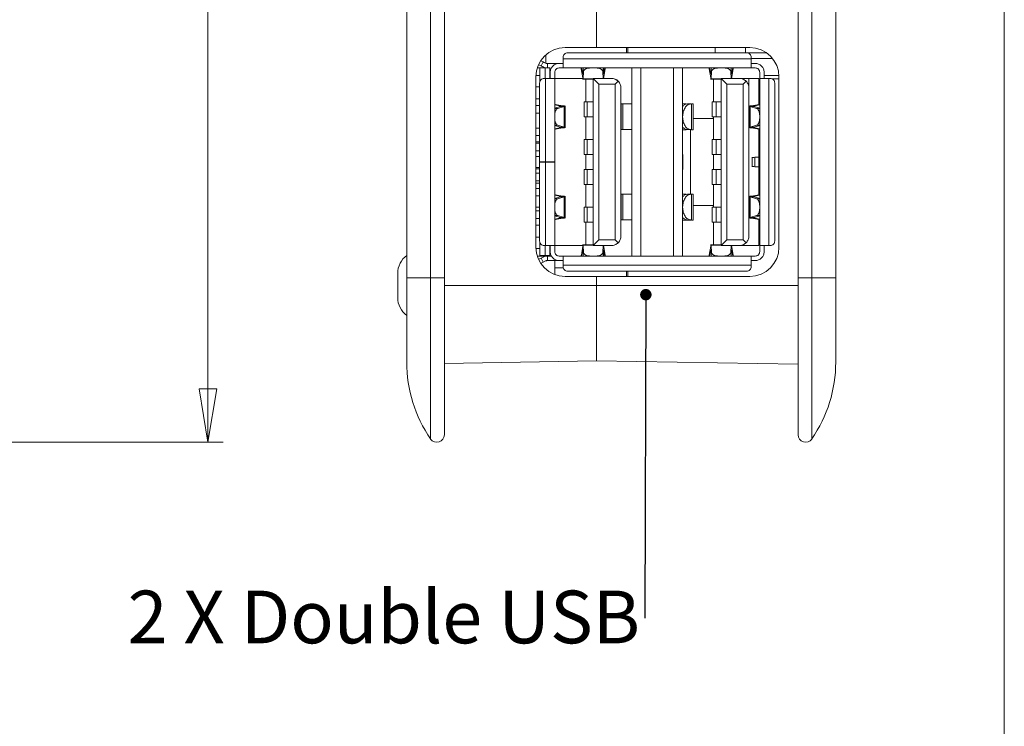
# Model space of a CAD drawing. Units: millimetres. Extents: x 2 to 418, y 2 to 294.
# Drawn here: x 350 to 415, y 97 to 144 of the extents above; entities that cross this region are included whole.
import ezdxf

# ---------------------------------------------------------------- set-up
doc = ezdxf.new("R2010")
doc.units = ezdxf.units.MM
doc.linetypes.add('SLD-Solido', pattern=[0])
doc.layers.add('CARTIGLIO', color=7, linetype='SLD-Solido', lineweight=15)
doc.styles.add('SLDTEXTSTYLE4', font='GOTHIC.TTF', dxfattribs={"width": 0.913})
doc.styles.get("Standard").update_dxf_attribs({"font": 'GOTHIC.TTF'})
doc.dimstyles.new('SLDDIMSTYLE0', dxfattribs={"dimtxt": 3.5, "dimasz": 3.556, "dimexe": 0, "dimexo": 0.0625, "dimgap": 0.875, "dimtad": 1, "dimdec": 1, "dimrnd": 1e-09, "dimzin": 12, "dimdsep": 46, "dimtxsty": 'SLDTEXTSTYLE4', "dimblk1": 'CLOSED', "dimblk2": 'CLOSED', "dimsah": 1, "dimcen": 0.09, "dimadec": 0, "dimazin": 3, "dimtfac": 1, "dimtdec": 1, "dimtofl": 0, "dimtmove": 0, "dimatfit": 3, "dimldrblk": 'CLOSED', "dimfxl": 0, "dimfrac": 2, "dimtolj": 1, "dimtzin": 12, "dimarcsym": 0})
doc.dimstyles.new('SLDDIMSTYLE1', dxfattribs={"dimtxt": 0, "dimasz": 0.762, "dimexe": 0, "dimexo": 0.0625, "dimgap": 0, "dimtad": 0, "dimtih": 1, "dimtoh": 1, "dimdec": 0, "dimrnd": 1e-09, "dimzin": 0, "dimdsep": 46, "dimtxsty": 'Standard', "dimblk1": 'DOT', "dimblk2": 'DOT', "dimsah": 1, "dimcen": 0.09, "dimadec": 0, "dimazin": 0, "dimtfac": 0.762, "dimtdec": 0, "dimtofl": 0, "dimtmove": 0, "dimatfit": 3, "dimldrblk": 'DOT', "dimfxl": 0, "dimfrac": 2, "dimtolj": 1, "dimtzin": 0, "dimarcsym": 0})

# ---------------------------------------------------------------- blocks, each defined once
blk = doc.blocks.new('_CLOSED')
at = {"color": 0, "linetype": 'ByBlock', "lineweight": -2}
for p, q in [((-1, 0.166667), (0, 0)), ((-1, 0.166667), (-1, -0.166667)), ((0, 0), (-1, -0.166667)), ((0, 0), (-1, 0))]:
    blk.add_line(p, q, dxfattribs=at)
blk = doc.blocks.new('_D')
at = {"layer": 'CARTIGLIO', "color": 8}
for p, q in [((327.457, 189.349), (363.099, 189.349)), ((362.099, 115.619), (362.099, 189.349)), ((327.457, 115.619), (363.099, 115.619))]:
    blk.add_line(p, q, dxfattribs=at)
at = {"layer": 'CARTIGLIO', "color": 8, "xscale": 3.556, "yscale": 3.556}
for p, rotation in [((362.099, 189.349, -12.35), 90.00000000000041), ((362.099, 115.619, -12.35), 270.0000000000004)]:
    blk.add_blockref('_CLOSED', p, dxfattribs=dict(at, rotation=rotation))
at = {"layer": 'CARTIGLIO', "color": 8, "insert": (357.628, 144.492, -12.35), "char_height": 3.5, "attachment_point": 1, "rotation": 90, "style": 'SLDTEXTSTYLE4'}
blk.add_mtext('73,7', dxfattribs=at)
blk = doc.blocks.new('SW_NOTE_4')
at = {"layer": 'CARTIGLIO', "color": 0, "insert": (-34.356, 1.834), "char_height": 3.5, "attachment_point": 1, "style": 'SLDTEXTSTYLE4'}
blk.add_mtext('2 X Double USB', dxfattribs=at)
blk = doc.blocks.new('_DOT')
at = {"color": 0, "linetype": 'ByBlock', "lineweight": -2}
blk.add_line((-0.5, 0), (-1, 0), dxfattribs=at)
at = {"color": 0, "linetype": 'ByBlock', "const_width": 0.5}
blk.add_lwpolyline([(-0.25, 0, 1), (0.25, 0, 1)], format="xyb", close=True, dxfattribs=at)

msp = doc.modelspace()

# ---------------------------------------------------------------- linework, layer by layer
at = {"color": 7, "linetype": 'SLD-Solido', "lineweight": 15}
for p, q in [((375.301, 178.434), (375.301, 126.534)), ((376.889, 126.534), (376.889, 178.434)), ((377.801, 126.534), (377.801, 178.434)), ((401.301, 178.434), (401.301, 126.534)), ((402.212, 178.434), (402.212, 126.534)), ((403.801, 126.534), (403.801, 178.434)), ((387.901, 144.634), (387.901, 141.834)), ((384.551, 141.357), (384.551, 140.789)), ((385.826, 141.834), (387.901, 141.834)), ((397.891, 141.484), (385.991, 141.484)), ((387.901, 141.834), (398.085, 141.834)), ((389.901, 141.484), (389.901, 141.834)), ((390.001, 141.484), (390.001, 141.834)), ((395.801, 141.834), (395.801, 141.484)), ((397.801, 141.484), (397.801, 141.834)), ((397.891, 141.484), (399.198, 141.484)), ((384.226, 140.613), (384.056, 140.696)), ((384.357, 140.883), (384.202, 140.959)), ((384.357, 140.883), (384.226, 140.613)), ((384.561, 140.784), (384.357, 140.883)), ((384.651, 140.784), (384.561, 140.784)), ((384.651, 140.484), (384.651, 140.784)), ((385.431, 140.784), (384.651, 140.784)), ((385.691, 140.784), (385.431, 140.784)), ((385.691, 141.184), (385.691, 141.084)), ((385.691, 141.084), (398.191, 141.084)), ((398.191, 141.084), (398.191, 141.184)), ((398.191, 141.118), (399.593, 141.118)), ((398.451, 140.784), (398.191, 140.784)), ((383.883, 139.984), (384.151, 139.984)), ((384.151, 140.484), (383.974, 140.484)), ((384.151, 140.484), (384.151, 139.584)), ((384.501, 140.484), (384.151, 140.484)), ((384.501, 140.484), (384.501, 139.784)), ((384.801, 140.484), (384.501, 140.484)), ((384.801, 139.784), (384.801, 140.484)), ((384.831, 139.784), (384.831, 140.184)), ((385.131, 140.184), (385.131, 139.784)), ((385.691, 140.484), (385.431, 140.484)), ((390.851, 140.484), (385.691, 140.484)), ((386.9, 140.484), (386.9, 140.43)), ((386.996, 139.834), (386.9, 140.43)), ((386.923, 140.484), (386.975, 140.155)), ((387, 140.111), (387.016, 140.499)), ((387.016, 140.499), (387.052, 140.239)), ((387.052, 140.239), (387.032, 139.767)), ((388.365, 140.499), (388.329, 140.239)), ((388.329, 140.239), (388.348, 139.784)), ((388.381, 140.111), (388.365, 140.499)), ((388.377, 139.784), (388.481, 140.43)), ((388.406, 140.155), (388.458, 140.484)), ((388.481, 140.484), (388.481, 140.43)), ((390.251, 127.984), (390.251, 140.484)), ((390.851, 140.484), (393.031, 140.484)), ((390.851, 140.484), (390.851, 127.984)), ((398.191, 140.484), (393.031, 140.484)), ((393.031, 127.984), (393.031, 140.484)), ((393.631, 140.484), (393.631, 127.984)), ((395.4, 140.484), (395.4, 140.43)), ((395.496, 139.834), (395.4, 140.43)), ((395.425, 140.468), (395.475, 140.155)), ((395.5, 140.111), (395.516, 140.499)), ((395.516, 140.499), (395.552, 140.239)), ((395.552, 140.239), (395.532, 139.767)), ((396.865, 140.499), (396.829, 140.239)), ((396.829, 140.239), (396.848, 139.784)), ((396.881, 140.111), (396.865, 140.499)), ((396.877, 139.784), (396.981, 140.43)), ((396.906, 140.155), (396.958, 140.484)), ((396.981, 140.484), (396.981, 140.43)), ((398.451, 140.484), (398.191, 140.484)), ((398.751, 139.784), (398.751, 140.184)), ((399.051, 139.784), (399.051, 140.184)), ((399.051, 139.984), (400.028, 139.984)), ((383.881, 128.58), (383.881, 139.888)), ((384.131, 139.484), (384.131, 134.244)), ((384.431, 139.784), (384.531, 139.784)), ((384.531, 134.244), (384.531, 139.784)), ((385.131, 139.784), (385.131, 134.244)), ((385.131, 139.784), (387.004, 139.784)), ((386.985, 139.727), (387.691, 139.727)), ((387.691, 139.767), (387.032, 139.767)), ((387.191, 139.727), (387.191, 138.234)), ((387.691, 128.684), (387.691, 139.784)), ((388.072, 139.403), (387.691, 139.784)), ((387.691, 139.784), (388.896, 139.784)), ((388.072, 139.403), (388.072, 129.065)), ((388.072, 139.403), (389.149, 139.403)), ((389.149, 139.403), (389.345, 139.598)), ((389.149, 129.065), (389.149, 139.403)), ((395.49, 139.727), (396.191, 139.727)), ((395.532, 139.767), (396.191, 139.767)), ((395.691, 138.234), (395.691, 139.727)), ((396.191, 139.784), (396.191, 128.684)), ((396.191, 139.784), (396.571, 139.404)), ((396.191, 139.784), (397.396, 139.784)), ((396.571, 139.404), (396.571, 129.064)), ((396.571, 139.404), (397.651, 139.404)), ((397.396, 139.784), (398.031, 139.784)), ((397.651, 139.404), (397.845, 139.598)), ((397.651, 139.404), (397.651, 129.064)), ((398.031, 139.149), (398.031, 139.784)), ((398.701, 139.784), (398.701, 138.056)), ((398.751, 128.684), (398.751, 139.784)), ((399.451, 139.784), (399.351, 139.784)), ((399.351, 139.784), (399.351, 128.684)), ((399.569, 139.759), (400.031, 139.759)), ((399.751, 128.984), (399.751, 139.484)), ((400.031, 139.888), (400.031, 128.58)), ((383.881, 139.234), (384.131, 139.234)), ((389.531, 139.149), (389.531, 129.319)), ((398.031, 129.324), (398.031, 139.149)), ((384.131, 138.434), (383.881, 138.434)), ((385.131, 138.054), (385.184, 138.054)), ((385.459, 137.969), (385.131, 138.029)), ((385.652, 137.969), (385.184, 138.054)), ((387.088, 138.235), (387.088, 137.232)), ((387.299, 138.234), (387.299, 137.234)), ((387.691, 138.234), (387.299, 138.234)), ((389.551, 138.088), (389.551, 136.387)), ((389.667, 136.389), (389.667, 138.087)), ((389.667, 138.087), (390.251, 138.087)), ((393.856, 138.087), (393.631, 138.087)), ((394.177, 138.087), (393.947, 138.087)), ((394.177, 138.087), (394.214, 138.087)), ((394.214, 138.087), (394.214, 136.381)), ((394.331, 136.38), (394.331, 138.088)), ((395.588, 138.236), (395.588, 137.232)), ((395.851, 138.234), (395.851, 137.234)), ((396.191, 138.234), (395.851, 138.234)), ((398.229, 137.969), (398.697, 138.054)), ((398.751, 138.029), (398.422, 137.969)), ((398.751, 138.054), (398.697, 138.054)), ((384.118, 137.984), (383.881, 137.984)), ((383.881, 137.484), (384.118, 137.484)), ((385.504, 137.911), (385.131, 137.806)), ((385.346, 137.793), (385.764, 137.911)), ((385.459, 137.969), (385.652, 137.969)), ((385.504, 137.911), (385.764, 137.911)), ((385.764, 136.557), (385.764, 137.911)), ((385.831, 136.497), (385.831, 137.971)), ((398.051, 137.971), (398.051, 136.497)), ((398.117, 137.911), (398.117, 136.557)), ((398.535, 137.793), (398.117, 137.911)), ((398.377, 137.911), (398.117, 137.911)), ((398.422, 137.969), (398.229, 137.969)), ((398.377, 137.911), (398.751, 137.806)), ((387.191, 137.234), (387.191, 135.734)), ((387.299, 137.234), (387.485, 137.234)), ((387.485, 137.234), (387.691, 137.253)), ((387.618, 137.234), (387.485, 137.234)), ((387.618, 137.234), (387.691, 137.24)), ((387.618, 137.234), (387.691, 137.234)), ((395.691, 137.134), (394.331, 137.134)), ((395.691, 137.134), (395.691, 137.234)), ((395.691, 135.734), (395.691, 137.134)), ((395.851, 137.234), (395.961, 137.234)), ((395.961, 137.234), (396.191, 137.254)), ((396.079, 137.234), (395.961, 137.234)), ((396.079, 137.234), (396.191, 137.244)), ((396.131, 137.234), (396.191, 137.234)), ((384.131, 136.484), (383.881, 136.484)), ((385.504, 136.557), (385.131, 136.662)), ((385.131, 136.439), (385.459, 136.499)), ((385.131, 136.414), (385.184, 136.414)), ((385.652, 136.499), (385.184, 136.414)), ((385.346, 136.675), (385.764, 136.557)), ((385.459, 136.499), (385.652, 136.499)), ((385.504, 136.557), (385.764, 136.557)), ((389.667, 136.389), (390.251, 136.389)), ((393.631, 136.381), (393.856, 136.381)), ((393.947, 136.387), (394.177, 136.387)), ((394.151, 132.087), (394.151, 136.387)), ((394.214, 136.381), (394.177, 136.381)), ((398.535, 136.675), (398.117, 136.557)), ((398.377, 136.557), (398.117, 136.557)), ((398.422, 136.499), (398.229, 136.499)), ((398.229, 136.499), (398.697, 136.414)), ((398.377, 136.557), (398.751, 136.662)), ((398.422, 136.499), (398.751, 136.439)), ((398.751, 136.414), (398.697, 136.414)), ((398.701, 136.412), (398.701, 134.564)), ((383.881, 135.984), (384.131, 135.984)), ((384.131, 135.584), (383.881, 135.584)), ((384.118, 135.484), (383.881, 135.484)), ((387.088, 135.735), (387.088, 134.732)), ((387.691, 135.734), (387.299, 135.734)), ((387.299, 135.734), (387.299, 134.734)), ((395.588, 135.736), (395.588, 134.732)), ((395.851, 135.734), (395.851, 134.734)), ((396.191, 135.734), (395.851, 135.734)), ((384.118, 134.984), (383.881, 134.984)), ((398.751, 135.184), (398.748, 135.184)), ((383.881, 134.609), (384.131, 134.609)), ((384.531, 134.244), (384.131, 134.244)), ((384.131, 134.224), (384.531, 134.224)), ((384.131, 134.224), (384.131, 128.984)), ((384.501, 134.244), (384.501, 134.224)), ((384.531, 128.684), (384.531, 134.224)), ((384.801, 134.224), (384.801, 134.244)), ((385.131, 134.224), (385.131, 128.684)), ((387.191, 134.734), (387.191, 133.734)), ((387.299, 134.734), (387.691, 134.734)), ((393.641, 134.734), (393.641, 133.734)), ((395.691, 133.734), (395.691, 134.734)), ((395.851, 134.734), (396.191, 134.734)), ((398.251, 134.547), (398.251, 133.921)), ((398.429, 134.545), (398.697, 134.563)), ((398.429, 133.923), (398.429, 134.545)), ((398.697, 134.563), (398.697, 133.905)), ((384.131, 133.859), (383.881, 133.859)), ((383.881, 133.784), (384.131, 133.784)), ((384.118, 133.484), (383.881, 133.484)), ((387.088, 133.735), (387.088, 132.732)), ((387.299, 133.734), (387.299, 132.734)), ((387.691, 133.734), (387.299, 133.734)), ((395.588, 133.736), (395.588, 132.732)), ((396.191, 133.734), (395.851, 133.734)), ((395.851, 133.734), (395.851, 132.734)), ((398.429, 133.923), (398.697, 133.905)), ((398.701, 133.893), (398.701, 132.056)), ((384.118, 132.984), (383.881, 132.984)), ((383.881, 132.824), (384.131, 132.824)), ((384.131, 132.484), (383.881, 132.484)), ((387.191, 132.734), (387.191, 131.234)), ((387.299, 132.734), (387.691, 132.734)), ((395.691, 131.334), (395.691, 132.734)), ((395.851, 132.734), (396.191, 132.734)), ((383.881, 131.984), (384.131, 131.984)), ((385.131, 132.054), (385.184, 132.054)), ((385.459, 131.969), (385.131, 132.029)), ((385.504, 131.911), (385.131, 131.806)), ((385.652, 131.969), (385.184, 132.054)), ((385.346, 131.793), (385.764, 131.911)), ((385.459, 131.969), (385.652, 131.969)), ((385.504, 131.911), (385.764, 131.911)), ((385.764, 130.557), (385.764, 131.911)), ((385.831, 130.497), (385.831, 131.971)), ((389.551, 132.088), (389.551, 130.385)), ((389.667, 130.386), (389.667, 132.087)), ((389.667, 132.087), (390.251, 132.087)), ((393.856, 132.087), (393.631, 132.087)), ((393.947, 132.087), (394.177, 132.087)), ((394.214, 132.087), (394.177, 132.087)), ((394.214, 132.087), (394.214, 130.381)), ((394.331, 130.38), (394.331, 132.088)), ((398.051, 131.971), (398.051, 130.497)), ((398.117, 131.911), (398.117, 130.557)), ((398.535, 131.793), (398.117, 131.911)), ((398.377, 131.911), (398.117, 131.911)), ((398.229, 131.969), (398.697, 132.054)), ((398.422, 131.969), (398.229, 131.969)), ((398.377, 131.911), (398.751, 131.806)), ((398.751, 132.029), (398.422, 131.969)), ((398.751, 132.054), (398.697, 132.054)), ((384.131, 131.234), (383.881, 131.234)), ((384.118, 130.984), (383.881, 130.984)), ((387.088, 131.235), (387.088, 130.232)), ((387.299, 131.234), (387.299, 130.234)), ((387.691, 131.234), (387.299, 131.234)), ((394.331, 131.334), (395.691, 131.334)), ((395.588, 131.236), (395.588, 130.232)), ((395.691, 131.334), (395.691, 131.234)), ((395.851, 131.234), (395.851, 130.234)), ((396.191, 131.234), (395.851, 131.234)), ((384.118, 130.484), (383.881, 130.484)), ((385.504, 130.557), (385.131, 130.662)), ((385.131, 130.439), (385.459, 130.499)), ((385.131, 130.414), (385.184, 130.414)), ((385.652, 130.499), (385.184, 130.414)), ((385.346, 130.675), (385.764, 130.557)), ((385.459, 130.499), (385.652, 130.499)), ((385.504, 130.557), (385.764, 130.557)), ((387.191, 130.234), (387.191, 128.74)), ((387.299, 130.234), (387.691, 130.234)), ((389.667, 130.386), (390.251, 130.386)), ((393.631, 130.381), (393.959, 130.381)), ((394.177, 130.381), (393.947, 130.381)), ((394.177, 130.381), (394.214, 130.381)), ((395.691, 130.234), (395.691, 128.74)), ((395.851, 130.234), (396.191, 130.234)), ((398.535, 130.675), (398.117, 130.557)), ((398.377, 130.557), (398.117, 130.557)), ((398.422, 130.499), (398.229, 130.499)), ((398.229, 130.499), (398.697, 130.414)), ((398.377, 130.557), (398.751, 130.662)), ((398.422, 130.499), (398.751, 130.439)), ((398.751, 130.414), (398.697, 130.414)), ((398.701, 130.412), (398.701, 128.684)), ((383.881, 130.034), (384.131, 130.034)), ((384.131, 129.234), (383.881, 129.234)), ((384.151, 128.883), (384.151, 128.034)), ((388.072, 129.065), (387.691, 128.684)), ((389.149, 129.065), (388.072, 129.065)), ((389.345, 128.87), (389.149, 129.065)), ((396.571, 129.064), (396.191, 128.684)), ((397.651, 129.064), (396.571, 129.064)), ((397.843, 128.871), (397.651, 129.064)), ((384.151, 128.484), (383.883, 128.484)), ((384.531, 128.684), (384.431, 128.684)), ((384.501, 128.684), (384.501, 128.034)), ((384.801, 128.034), (384.801, 128.684)), ((384.831, 128.284), (384.831, 128.684)), ((385.131, 128.684), (385.131, 128.284)), ((387.005, 128.684), (385.131, 128.684)), ((386.996, 128.633), (386.901, 128.038)), ((386.976, 128.312), (386.923, 127.984)), ((387.691, 128.74), (386.985, 128.74)), ((387, 128.356), (387.016, 127.969)), ((387.016, 127.969), (387.053, 128.229)), ((387.053, 128.229), (387.033, 128.7)), ((387.033, 128.7), (387.691, 128.7)), ((388.896, 128.684), (387.691, 128.684)), ((388.328, 128.229), (388.348, 128.684)), ((388.365, 127.969), (388.328, 128.229)), ((388.381, 128.356), (388.365, 127.969)), ((388.377, 128.684), (388.48, 128.038)), ((388.458, 127.984), (388.405, 128.312)), ((395.496, 128.633), (395.401, 128.038)), ((395.474, 128.302), (395.426, 128)), ((396.191, 128.74), (395.489, 128.74)), ((395.5, 128.357), (395.516, 127.969)), ((395.516, 127.969), (395.553, 128.229)), ((395.533, 128.7), (396.191, 128.7)), ((395.553, 128.229), (395.533, 128.7)), ((397.391, 128.684), (396.191, 128.684)), ((396.828, 128.229), (396.848, 128.684)), ((396.865, 127.969), (396.828, 128.229)), ((396.881, 128.357), (396.865, 127.969)), ((396.877, 128.684), (396.98, 128.038)), ((396.955, 128), (396.907, 128.302)), ((398.751, 128.284), (398.751, 128.684)), ((399.051, 128.284), (399.051, 128.684)), ((399.351, 128.684), (399.451, 128.684)), ((384.151, 127.984), (383.974, 127.984)), ((384.056, 127.772), (384.226, 127.854)), ((384.501, 128.034), (384.151, 128.034)), ((384.151, 128.034), (384.151, 127.984)), ((384.151, 127.984), (384.491, 127.984)), ((384.224, 127.52), (384.357, 127.585)), ((384.226, 127.854), (384.491, 127.984)), ((384.226, 127.854), (384.491, 127.984)), ((384.357, 127.585), (384.226, 127.854)), ((384.357, 127.585), (384.561, 127.684)), ((384.357, 127.585), (384.415, 127.613)), ((384.491, 127.984), (384.651, 127.984)), ((384.501, 128.034), (384.801, 128.034)), ((384.651, 127.684), (384.561, 127.684)), ((384.651, 127.984), (384.651, 127.684)), ((384.923, 127.984), (384.651, 127.984)), ((385.431, 127.684), (384.651, 127.684)), ((385.151, 127.684), (385.151, 126.755)), ((385.431, 127.984), (385.691, 127.984)), ((385.691, 127.684), (385.431, 127.684)), ((385.691, 127.984), (390.851, 127.984)), ((386.189, 127.987), (386.189, 127.984)), ((386.901, 127.984), (386.901, 128.038)), ((388.48, 127.984), (388.48, 128.038)), ((393.031, 127.984), (390.851, 127.984)), ((393.031, 127.984), (398.191, 127.984)), ((394.689, 127.987), (394.689, 127.984)), ((395.401, 127.984), (395.401, 128.038)), ((396.98, 127.984), (396.98, 128.038)), ((398.191, 127.984), (398.451, 127.984)), ((398.451, 127.684), (398.191, 127.684)), ((385.704, 127.214), (385.151, 127.214)), ((385.691, 127.384), (385.691, 127.284)), ((398.191, 127.384), (385.691, 127.384)), ((385.991, 126.984), (397.891, 126.984)), ((389.901, 126.634), (389.901, 126.984)), ((390.001, 126.634), (390.001, 126.984)), ((398.191, 127.284), (398.191, 127.384)), ((374.701, 126.834), (374.701, 125.234)), ((375.301, 126.534), (375.301, 120.941)), ((376.889, 126.534), (375.301, 126.534)), ((376.889, 115.835), (376.889, 126.534)), ((377.801, 126.534), (376.889, 126.534)), ((387.901, 126.634), (385.826, 126.634)), ((387.901, 126.634), (387.901, 126.034)), ((398.085, 126.634), (387.901, 126.634)), ((401.301, 126.534), (402.212, 126.534)), ((402.212, 126.534), (402.212, 115.835)), ((402.212, 126.534), (403.801, 126.534)), ((403.801, 120.941), (403.801, 126.534)), ((387.901, 126.034), (377.801, 126.034)), ((387.901, 126.034), (401.301, 126.034)), ((387.901, 126.034), (387.901, 121.034)), ((387.901, 121.034), (377.801, 120.858)), ((387.901, 121.034), (401.301, 120.8))]:
    msp.add_line(p, q, dxfattribs=at)
at = {"color": 8, "linetype": 'SLD-Solido', "lineweight": 15}
for p, q in [((385.131, 137.793), (385.346, 137.793)), ((385.459, 137.898), (385.459, 137.969)), ((398.422, 137.969), (398.422, 137.898)), ((398.751, 137.793), (398.535, 137.793)), ((385.131, 136.675), (385.346, 136.675)), ((385.459, 136.499), (385.459, 136.57)), ((398.422, 136.57), (398.422, 136.499)), ((398.751, 136.675), (398.535, 136.675)), ((385.131, 131.793), (385.346, 131.793)), ((385.459, 131.898), (385.459, 131.969)), ((398.422, 131.969), (398.422, 131.898)), ((398.751, 131.793), (398.535, 131.793)), ((385.131, 130.675), (385.346, 130.675)), ((385.459, 130.499), (385.459, 130.57)), ((398.422, 130.57), (398.422, 130.499)), ((398.751, 130.675), (398.535, 130.675))]:
    msp.add_line(p, q, dxfattribs=at)
at = {"color": 7, "linetype": 'SLD-Solido', "lineweight": 15, "flags": 128}
msp.add_lwpolyline([(384.551, 127.673), (384.599, 127.678), (384.604, 127.679)], dxfattribs=at)
at = {"color": 7, "linetype": 'SLD-Solido', "lineweight": 15}
for centre, radius, start, end in [((385.826, 139.888), 1.946, 90, 180), ((398.085, 139.888), 1.946, 0, 90), ((384.108, 137.334), 0.15, 81.51521, 90), ((384.118, 138.134), 0.15, 270, 274.63852), ((384.118, 137.334), 0.15, 85.36148, 90), ((385.826, 128.58), 1.946, 180, 270), ((398.085, 128.58), 1.946, 270, 0), ((376.201, 126.834), 1.5, 126.8699, 180), ((376.201, 125.234), 1.5, 180, 233.1301), ((384.301, 120.941), 9, 180, 214.56032), ((394.801, 120.941), 9, 325.43968, 0), ((377.301, 116.119), 0.5, 214.56032, 0), ((401.801, 116.119), 0.5, 180, 325.43968)]:
    msp.add_arc(centre, radius, start, end, dxfattribs=at)
for points in [[(385.991, 141.484), (385.951, 141.479), (385.873, 141.47), (385.773, 141.401), (385.704, 141.302), (385.695, 141.223), (385.691, 141.184)], [(398.191, 141.184), (398.186, 141.223), (398.177, 141.302), (398.108, 141.401), (398.008, 141.47), (397.93, 141.479), (397.891, 141.484)], [(385.431, 140.784), (385.352, 140.775), (385.195, 140.757), (384.996, 140.618), (384.858, 140.42), (384.84, 140.263), (384.831, 140.184)], [(385.691, 141.084), (385.691, 141.005), (385.691, 140.848), (385.691, 140.65), (385.691, 140.511), (385.691, 140.493), (385.691, 140.484)], [(398.191, 140.484), (398.191, 140.493), (398.191, 140.511), (398.191, 140.65), (398.191, 140.848), (398.191, 141.005), (398.191, 141.084)], [(398.451, 140.784), (398.529, 140.775), (398.686, 140.757), (398.885, 140.618), (399.023, 140.42), (399.041, 140.263), (399.051, 140.184)], [(385.431, 140.484), (385.391, 140.479), (385.313, 140.47), (385.213, 140.401), (385.144, 140.302), (385.135, 140.223), (385.131, 140.184)], [(386.9, 140.43), (386.898, 140.438), (386.894, 140.454), (386.887, 140.471), (386.881, 140.482), (386.876, 140.483), (386.874, 140.484)], [(388.481, 140.43), (388.483, 140.438), (388.487, 140.454), (388.494, 140.471), (388.5, 140.482), (388.505, 140.483), (388.507, 140.484)], [(395.4, 140.43), (395.398, 140.438), (395.394, 140.454), (395.387, 140.471), (395.381, 140.482), (395.376, 140.483), (395.374, 140.484)], [(395.475, 140.155), (395.477, 140.145), (395.48, 140.124), (395.485, 140.101), (395.49, 140.087), (395.493, 140.085), (395.494, 140.084)], [(395.494, 140.084), (395.495, 140.085), (395.497, 140.087), (395.499, 140.103), (395.5, 140.111)], [(396.881, 140.111), (396.882, 140.103), (396.884, 140.087), (396.886, 140.085), (396.887, 140.084)], [(396.906, 140.155), (396.904, 140.145), (396.901, 140.124), (396.896, 140.101), (396.891, 140.087), (396.888, 140.085), (396.887, 140.084)], [(396.981, 140.43), (396.983, 140.438), (396.987, 140.454), (396.994, 140.471), (397, 140.482), (397.005, 140.483), (397.007, 140.484)], [(398.751, 140.184), (398.746, 140.223), (398.737, 140.302), (398.668, 140.401), (398.568, 140.47), (398.49, 140.479), (398.451, 140.484)], [(398.451, 140.484), (398.49, 140.479), (398.568, 140.47), (398.668, 140.401), (398.737, 140.302), (398.746, 140.223), (398.751, 140.184)], [(384.131, 139.484), (384.135, 139.523), (384.144, 139.602), (384.213, 139.701), (384.313, 139.77), (384.391, 139.779), (384.431, 139.784)], [(384.531, 139.784), (384.609, 139.784), (384.766, 139.784), (384.965, 139.784), (385.103, 139.784), (385.121, 139.784), (385.131, 139.784)], [(387.024, 139.727), (387.022, 139.728), (387.017, 139.731), (387.01, 139.753), (387.003, 139.786), (386.998, 139.818), (386.996, 139.834)], [(387.032, 139.767), (387.031, 139.755), (387.028, 139.732), (387.026, 139.729), (387.024, 139.727)], [(398.031, 139.784), (398.122, 139.784), (398.304, 139.784), (398.522, 139.784), (398.672, 139.784), (398.691, 139.784), (398.701, 139.784)], [(398.751, 139.784), (398.76, 139.784), (398.778, 139.784), (398.916, 139.784), (399.115, 139.784), (399.272, 139.784), (399.351, 139.784)], [(399.751, 139.484), (399.746, 139.523), (399.737, 139.602), (399.668, 139.701), (399.568, 139.77), (399.49, 139.779), (399.451, 139.784)], [(385.184, 138.054), (385.176, 138.057), (385.16, 138.062), (385.144, 138.069), (385.133, 138.077), (385.131, 138.082), (385.131, 138.084)], [(394.177, 138.087), (394.105, 138.074), (393.962, 138.048), (393.781, 137.852), (393.655, 137.571), (393.639, 137.348), (393.631, 137.237)], [(393.631, 137.929), (393.679, 137.975), (393.777, 138.066), (393.89, 138.08), (393.947, 138.087)], [(398.697, 138.054), (398.705, 138.057), (398.721, 138.062), (398.737, 138.069), (398.748, 138.077), (398.75, 138.082), (398.751, 138.084)], [(385.131, 137.298), (385.134, 137.358), (385.14, 137.477), (385.188, 137.632), (385.258, 137.75), (385.317, 137.779), (385.346, 137.793)], [(385.531, 137.932), (385.53, 137.935), (385.528, 137.941), (385.513, 137.95), (385.491, 137.959), (385.47, 137.966), (385.459, 137.969)], [(385.531, 137.932), (385.529, 137.929), (385.527, 137.921), (385.511, 137.914), (385.504, 137.911)], [(385.831, 137.932), (385.828, 137.935), (385.824, 137.941), (385.787, 137.95), (385.731, 137.959), (385.678, 137.966), (385.652, 137.969)], [(385.764, 137.911), (385.783, 137.914), (385.822, 137.921), (385.828, 137.929), (385.831, 137.932)], [(398.051, 137.932), (398.053, 137.935), (398.057, 137.941), (398.094, 137.95), (398.15, 137.959), (398.203, 137.966), (398.229, 137.969)], [(398.051, 137.932), (398.053, 137.929), (398.059, 137.921), (398.098, 137.914), (398.117, 137.911)], [(398.422, 137.969), (398.411, 137.966), (398.39, 137.959), (398.368, 137.95), (398.353, 137.941), (398.351, 137.935), (398.351, 137.932)], [(398.351, 137.932), (398.352, 137.929), (398.354, 137.921), (398.37, 137.914), (398.377, 137.911)], [(398.751, 137.298), (398.747, 137.358), (398.741, 137.477), (398.693, 137.632), (398.623, 137.75), (398.564, 137.779), (398.535, 137.793)], [(385.131, 137.17), (385.134, 137.11), (385.14, 136.991), (385.188, 136.836), (385.258, 136.718), (385.317, 136.689), (385.346, 136.675)], [(393.631, 137.237), (393.639, 137.125), (393.655, 136.902), (393.781, 136.622), (393.962, 136.425), (394.105, 136.399), (394.177, 136.387)], [(398.751, 137.17), (398.747, 137.11), (398.741, 136.991), (398.693, 136.836), (398.623, 136.718), (398.564, 136.689), (398.535, 136.675)], [(385.184, 136.414), (385.176, 136.411), (385.16, 136.406), (385.144, 136.398), (385.133, 136.391), (385.131, 136.386), (385.131, 136.383)], [(385.459, 136.499), (385.47, 136.502), (385.491, 136.508), (385.513, 136.517), (385.528, 136.527), (385.53, 136.533), (385.531, 136.536)], [(385.531, 136.536), (385.529, 136.539), (385.527, 136.546), (385.511, 136.554), (385.504, 136.557)], [(385.831, 136.536), (385.828, 136.533), (385.824, 136.527), (385.787, 136.517), (385.731, 136.508), (385.678, 136.502), (385.652, 136.499)], [(385.831, 136.536), (385.828, 136.539), (385.822, 136.546), (385.783, 136.554), (385.764, 136.557)], [(393.947, 136.387), (393.89, 136.394), (393.777, 136.408), (393.679, 136.498), (393.631, 136.544)], [(398.117, 136.557), (398.098, 136.554), (398.059, 136.546), (398.053, 136.539), (398.051, 136.536)], [(398.051, 136.536), (398.053, 136.533), (398.057, 136.527), (398.094, 136.517), (398.15, 136.508), (398.203, 136.502), (398.229, 136.499)], [(398.351, 136.536), (398.352, 136.539), (398.354, 136.546), (398.37, 136.554), (398.377, 136.557)], [(398.351, 136.536), (398.351, 136.533), (398.353, 136.527), (398.368, 136.517), (398.39, 136.508), (398.411, 136.502), (398.422, 136.499)], [(398.697, 136.414), (398.705, 136.411), (398.721, 136.406), (398.737, 136.398), (398.748, 136.391), (398.75, 136.386), (398.751, 136.383)], [(385.131, 134.244), (385.121, 134.244), (385.103, 134.244), (384.965, 134.244), (384.766, 134.244), (384.609, 134.244), (384.531, 134.244)], [(384.531, 134.224), (384.609, 134.224), (384.766, 134.224), (384.965, 134.224), (385.103, 134.224), (385.121, 134.224), (385.131, 134.224)], [(398.697, 134.563), (398.705, 134.564), (398.721, 134.566), (398.737, 134.569), (398.748, 134.572), (398.75, 134.573), (398.751, 134.574)], [(398.697, 133.905), (398.705, 133.904), (398.721, 133.902), (398.737, 133.899), (398.748, 133.896), (398.75, 133.894), (398.751, 133.894)], [(385.184, 132.054), (385.176, 132.057), (385.16, 132.062), (385.144, 132.069), (385.133, 132.077), (385.131, 132.082), (385.131, 132.084)], [(385.131, 131.298), (385.134, 131.358), (385.14, 131.477), (385.188, 131.632), (385.258, 131.75), (385.317, 131.779), (385.346, 131.793)], [(385.531, 131.932), (385.53, 131.935), (385.528, 131.941), (385.513, 131.95), (385.491, 131.959), (385.47, 131.966), (385.459, 131.969)], [(385.531, 131.932), (385.529, 131.929), (385.527, 131.921), (385.511, 131.914), (385.504, 131.911)], [(385.831, 131.932), (385.828, 131.935), (385.824, 131.941), (385.787, 131.95), (385.731, 131.959), (385.678, 131.966), (385.652, 131.969)], [(385.764, 131.911), (385.783, 131.914), (385.822, 131.921), (385.828, 131.929), (385.831, 131.932)], [(394.177, 132.087), (394.105, 132.074), (393.962, 132.048), (393.781, 131.852), (393.655, 131.571), (393.639, 131.348), (393.631, 131.237)], [(393.631, 131.929), (393.679, 131.975), (393.777, 132.066), (393.89, 132.08), (393.947, 132.087)], [(394.214, 132.087), (394.247, 132.087), (394.315, 132.087), (394.325, 132.087), (394.331, 132.087)], [(398.051, 131.932), (398.053, 131.935), (398.057, 131.941), (398.094, 131.95), (398.15, 131.959), (398.203, 131.966), (398.229, 131.969)], [(398.051, 131.932), (398.053, 131.929), (398.059, 131.921), (398.098, 131.914), (398.117, 131.911)], [(398.422, 131.969), (398.411, 131.966), (398.39, 131.959), (398.368, 131.95), (398.353, 131.941), (398.351, 131.935), (398.351, 131.932)], [(398.351, 131.932), (398.352, 131.929), (398.354, 131.921), (398.37, 131.914), (398.377, 131.911)], [(398.751, 131.298), (398.747, 131.358), (398.741, 131.477), (398.693, 131.632), (398.623, 131.75), (398.564, 131.779), (398.535, 131.793)], [(398.697, 132.054), (398.705, 132.057), (398.721, 132.062), (398.737, 132.069), (398.748, 132.077), (398.75, 132.082), (398.751, 132.084)], [(385.131, 131.17), (385.134, 131.11), (385.14, 130.991), (385.188, 130.836), (385.258, 130.718), (385.317, 130.689), (385.346, 130.675)], [(393.631, 131.237), (393.639, 131.125), (393.655, 130.902), (393.781, 130.622), (393.962, 130.425), (394.105, 130.399), (394.177, 130.387)], [(398.751, 131.17), (398.747, 131.11), (398.741, 130.991), (398.693, 130.836), (398.623, 130.718), (398.564, 130.689), (398.535, 130.675)], [(385.184, 130.414), (385.176, 130.411), (385.16, 130.406), (385.144, 130.398), (385.133, 130.391), (385.131, 130.386), (385.131, 130.383)], [(385.459, 130.499), (385.47, 130.502), (385.491, 130.508), (385.513, 130.517), (385.528, 130.527), (385.53, 130.533), (385.531, 130.536)], [(385.531, 130.536), (385.529, 130.539), (385.527, 130.546), (385.511, 130.554), (385.504, 130.557)], [(385.831, 130.536), (385.828, 130.533), (385.824, 130.527), (385.787, 130.517), (385.731, 130.508), (385.678, 130.502), (385.652, 130.499)], [(385.831, 130.536), (385.828, 130.539), (385.822, 130.546), (385.783, 130.554), (385.764, 130.557)], [(393.947, 130.387), (393.89, 130.394), (393.777, 130.408), (393.679, 130.498), (393.631, 130.544)], [(398.117, 130.557), (398.098, 130.554), (398.059, 130.546), (398.053, 130.539), (398.051, 130.536)], [(398.051, 130.536), (398.053, 130.533), (398.057, 130.527), (398.094, 130.517), (398.15, 130.508), (398.203, 130.502), (398.229, 130.499)], [(398.351, 130.536), (398.352, 130.539), (398.354, 130.546), (398.37, 130.554), (398.377, 130.557)], [(398.351, 130.536), (398.351, 130.533), (398.353, 130.527), (398.368, 130.517), (398.39, 130.508), (398.411, 130.502), (398.422, 130.499)], [(398.697, 130.414), (398.705, 130.411), (398.721, 130.406), (398.737, 130.398), (398.748, 130.391), (398.75, 130.386), (398.751, 130.383)], [(384.431, 128.684), (384.391, 128.688), (384.313, 128.697), (384.213, 128.767), (384.144, 128.866), (384.135, 128.945), (384.131, 128.984)], [(399.451, 128.684), (399.49, 128.688), (399.568, 128.697), (399.668, 128.767), (399.737, 128.866), (399.746, 128.945), (399.751, 128.984)], [(385.131, 128.684), (385.121, 128.684), (385.103, 128.684), (384.965, 128.684), (384.766, 128.684), (384.609, 128.684), (384.531, 128.684)], [(384.831, 128.284), (384.84, 128.205), (384.858, 128.048), (384.996, 127.85), (385.195, 127.711), (385.352, 127.693), (385.431, 127.684)], [(385.131, 128.284), (385.135, 128.245), (385.144, 128.166), (385.213, 128.067), (385.313, 127.997), (385.391, 127.988), (385.431, 127.984)], [(387.024, 128.74), (387.022, 128.739), (387.017, 128.736), (387.01, 128.714), (387.003, 128.68), (386.999, 128.649), (386.996, 128.633)], [(387.033, 128.7), (387.031, 128.712), (387.028, 128.735), (387.026, 128.738), (387.024, 128.74)], [(395.474, 128.303), (395.476, 128.315), (395.479, 128.339), (395.484, 128.364), (395.489, 128.381), (395.493, 128.383), (395.494, 128.384)], [(395.5, 128.357), (395.499, 128.365), (395.497, 128.38), (395.495, 128.383), (395.494, 128.384)], [(396.887, 128.384), (396.886, 128.383), (396.884, 128.38), (396.882, 128.365), (396.881, 128.357)], [(396.907, 128.303), (396.905, 128.315), (396.902, 128.339), (396.897, 128.364), (396.892, 128.381), (396.888, 128.383), (396.887, 128.384)], [(398.701, 128.684), (398.694, 128.684), (398.682, 128.684), (398.584, 128.684), (398.437, 128.684), (398.246, 128.684), (398.027, 128.684), (397.799, 128.684), (397.577, 128.684), (397.453, 128.684), (397.391, 128.684)], [(398.451, 127.984), (398.49, 127.988), (398.568, 127.997), (398.668, 128.067), (398.737, 128.166), (398.746, 128.245), (398.751, 128.284)], [(399.051, 128.284), (399.041, 128.205), (399.023, 128.048), (398.885, 127.85), (398.686, 127.711), (398.529, 127.693), (398.451, 127.684)], [(399.351, 128.684), (399.272, 128.684), (399.115, 128.684), (398.916, 128.684), (398.778, 128.684), (398.76, 128.684), (398.751, 128.684)], [(385.691, 127.984), (385.691, 127.975), (385.691, 127.957), (385.691, 127.818), (385.691, 127.62), (385.691, 127.463), (385.691, 127.384)], [(386.901, 128.038), (386.899, 128.03), (386.894, 128.014), (386.888, 127.997), (386.881, 127.986), (386.877, 127.985), (386.874, 127.984)], [(388.48, 128.038), (388.482, 128.03), (388.487, 128.014), (388.493, 127.997), (388.5, 127.986), (388.504, 127.985), (388.507, 127.984)], [(395.401, 128.038), (395.399, 128.03), (395.394, 128.014), (395.388, 127.997), (395.381, 127.986), (395.377, 127.985), (395.374, 127.984)], [(396.98, 128.038), (396.982, 128.03), (396.987, 128.014), (396.993, 127.997), (397, 127.986), (397.004, 127.985), (397.007, 127.984)], [(398.191, 127.384), (398.191, 127.463), (398.191, 127.62), (398.191, 127.818), (398.191, 127.957), (398.191, 127.975), (398.191, 127.984)], [(385.691, 127.284), (385.695, 127.245), (385.704, 127.166), (385.773, 127.067), (385.873, 126.997), (385.951, 126.988), (385.991, 126.984)], [(397.891, 126.984), (397.93, 126.988), (398.008, 126.997), (398.108, 127.067), (398.177, 127.166), (398.186, 127.245), (398.191, 127.284)]]:
    msp.add_open_spline(points, degree=3, dxfattribs=at)
for points, knots in [([(384.561, 140.784), (384.534, 140.797), (384.467, 140.83), (384.399, 140.863), (384.357, 140.883)], [0, 0, 0, 0, 0.387525, 1, 1, 1, 1]), ([(384.491, 140.484), (384.447, 140.506), (384.359, 140.549), (384.27, 140.592), (384.226, 140.613)], [0, 0, 0, 0, 0.499997, 1, 1, 1, 1]), ([(384.226, 140.613), (384.27, 140.592), (384.359, 140.549), (384.447, 140.506), (384.491, 140.484)], [0, 0, 0, 0, 0.499998, 1, 1, 1, 1]), ([(386.975, 140.155), (386.977, 140.145), (386.981, 140.124), (386.987, 140.097), (386.992, 140.081), (386.998, 140.086), (386.999, 140.103), (387, 140.111)], [0, 0, 0, 0, 0.156568, 0.304186, 0.571428, 0.803355, 1, 1, 1, 1]), ([(387.052, 140.239), (387.061, 140.271), (387.078, 140.335), (387.189, 140.413), (387.318, 140.457), (387.441, 140.48), (387.516, 140.483), (387.556, 140.484)], [0, 0, 0, 0, 0.243666, 0.498042, 0.709066, 0.844642, 1, 1, 1, 1]), ([(387.825, 140.484), (387.865, 140.482), (387.941, 140.48), (388.064, 140.457), (388.193, 140.413), (388.303, 140.335), (388.32, 140.271), (388.329, 140.239)], [0, 0, 0, 0, 0.156578, 0.2925616, 0.5019657, 0.7573639, 1, 1, 1, 1]), ([(388.406, 140.155), (388.402, 140.137), (388.396, 140.1), (388.388, 140.082), (388.383, 140.085), (388.382, 140.102), (388.381, 140.111)], [0, 0, 0, 0, 0.286834, 0.570801, 0.783933, 1, 1, 1, 1]), ([(395.552, 140.239), (395.561, 140.271), (395.578, 140.335), (395.689, 140.413), (395.818, 140.457), (395.941, 140.48), (396.016, 140.483), (396.056, 140.484)], [0, 0, 0, 0, 0.243666, 0.498042, 0.709066, 0.844643, 1, 1, 1, 1]), ([(396.325, 140.484), (396.365, 140.482), (396.441, 140.48), (396.564, 140.457), (396.693, 140.413), (396.803, 140.335), (396.82, 140.271), (396.829, 140.239)], [0, 0, 0, 0, 0.156578, 0.292562, 0.501966, 0.757364, 1, 1, 1, 1]), ([(389.345, 139.598), (389.314, 139.626), (389.256, 139.677), (389.144, 139.737), (389.023, 139.776), (388.937, 139.781), (388.896, 139.784)], [0, 0, 0, 0, 0.3091523, 0.5776979, 0.798266, 1, 1, 1, 1]), ([(389.135, 139.736), (389.136, 139.736), (389.218, 139.72), (389.282, 139.658), (389.345, 139.598)], [0, 0, 0, 0, 0.01621, 1, 1, 1, 1]), ([(389.345, 139.598), (389.373, 139.566), (389.425, 139.509), (389.484, 139.396), (389.523, 139.276), (389.528, 139.19), (389.531, 139.149)], [0, 0, 0, 0, 0.316934, 0.577781, 0.800539, 1, 1, 1, 1]), ([(395.532, 139.767), (395.531, 139.755), (395.529, 139.729), (395.522, 139.722), (395.513, 139.746), (395.504, 139.788), (395.499, 139.818), (395.496, 139.834)], [0, 0, 0, 0, 0.196645, 0.428572, 0.695814, 0.843432, 1, 1, 1, 1]), ([(397.845, 139.598), (397.814, 139.626), (397.756, 139.677), (397.644, 139.737), (397.523, 139.776), (397.437, 139.781), (397.396, 139.784)], [0, 0, 0, 0, 0.309114, 0.577639, 0.798227, 1, 1, 1, 1]), ([(397.845, 139.598), (397.873, 139.566), (397.925, 139.509), (397.984, 139.396), (398.023, 139.276), (398.028, 139.19), (398.031, 139.149)], [0, 0, 0, 0, 0.316913, 0.577749, 0.800541, 1, 1, 1, 1]), ([(387.299, 138.234), (387.264, 138.234), (387.195, 138.234), (387.126, 138.234), (387.089, 138.234), (387.091, 138.234), (387.092, 138.234)], [0, 0, 0, 0, 0.283323, 0.566647, 0.84997, 1, 1, 1, 1]), ([(389.667, 138.087), (389.629, 138.087), (389.562, 138.087), (389.558, 138.087), (389.557, 138.087)], [0, 0, 0, 0, 0.562108, 1, 1, 1, 1]), ([(394.265, 138.087), (394.278, 138.087), (394.322, 138.087), (394.327, 138.087), (394.331, 138.087)], [0, 0, 0, 0, 0.289339, 1, 1, 1, 1]), ([(395.851, 138.234), (395.809, 138.234), (395.725, 138.234), (395.638, 138.234), (395.591, 138.234), (395.592, 138.234), (395.593, 138.234)], [0, 0, 0, 0, 0.278322, 0.556644, 0.834966, 1, 1, 1, 1]), ([(387.092, 137.234), (387.091, 137.234), (387.089, 137.234), (387.126, 137.234), (387.195, 137.234), (387.264, 137.234), (387.299, 137.234)], [0, 0, 0, 0, 0.15003, 0.433353, 0.716677, 1, 1, 1, 1]), ([(395.593, 137.234), (395.592, 137.234), (395.591, 137.234), (395.638, 137.234), (395.725, 137.234), (395.809, 137.234), (395.851, 137.234)], [0, 0, 0, 0, 0.165034, 0.443356, 0.721678, 1, 1, 1, 1]), ([(389.667, 136.389), (389.629, 136.389), (389.562, 136.389), (389.558, 136.389), (389.557, 136.389)], [0, 0, 0, 0, 0.562108, 1, 1, 1, 1]), ([(394.331, 136.381), (394.327, 136.381), (394.322, 136.381), (394.278, 136.381), (394.265, 136.381)], [0, 0, 0, 0, 0.710661, 1, 1, 1, 1]), ([(387.299, 135.734), (387.264, 135.734), (387.195, 135.734), (387.126, 135.734), (387.089, 135.734), (387.091, 135.734), (387.092, 135.734)], [0, 0, 0, 0, 0.283323, 0.566647, 0.84997, 1, 1, 1, 1]), ([(395.851, 135.734), (395.809, 135.734), (395.725, 135.734), (395.638, 135.734), (395.591, 135.734), (395.592, 135.734), (395.593, 135.734)], [0, 0, 0, 0, 0.278322, 0.556644, 0.834966, 1, 1, 1, 1]), ([(387.092, 134.734), (387.091, 134.734), (387.089, 134.734), (387.126, 134.734), (387.195, 134.734), (387.264, 134.734), (387.299, 134.734)], [0, 0, 0, 0, 0.15003, 0.433353, 0.716677, 1, 1, 1, 1]), ([(395.593, 134.734), (395.592, 134.734), (395.591, 134.734), (395.638, 134.734), (395.725, 134.734), (395.809, 134.734), (395.851, 134.734)], [0, 0, 0, 0, 0.165034, 0.443356, 0.721678, 1, 1, 1, 1]), ([(398.258, 134.531), (398.257, 134.532), (398.252, 134.535), (398.309, 134.539), (398.389, 134.543), (398.429, 134.545)], [0, 0, 0, 0, 0.2, 0.6, 1, 1, 1, 1]), ([(387.299, 133.734), (387.264, 133.734), (387.195, 133.734), (387.126, 133.734), (387.089, 133.734), (387.091, 133.734), (387.092, 133.734)], [0, 0, 0, 0, 0.283323, 0.566647, 0.84997, 1, 1, 1, 1]), ([(395.851, 133.734), (395.809, 133.734), (395.725, 133.734), (395.638, 133.734), (395.591, 133.734), (395.592, 133.734), (395.593, 133.734)], [0, 0, 0, 0, 0.278322, 0.556644, 0.834966, 1, 1, 1, 1]), ([(398.258, 133.937), (398.257, 133.936), (398.252, 133.933), (398.309, 133.928), (398.389, 133.925), (398.429, 133.923)], [0, 0, 0, 0, 0.2, 0.6, 1, 1, 1, 1]), ([(387.092, 132.734), (387.091, 132.734), (387.089, 132.734), (387.126, 132.734), (387.195, 132.734), (387.264, 132.734), (387.299, 132.734)], [0, 0, 0, 0, 0.15003, 0.433353, 0.716677, 1, 1, 1, 1]), ([(395.593, 132.734), (395.592, 132.734), (395.591, 132.734), (395.638, 132.734), (395.725, 132.734), (395.809, 132.734), (395.851, 132.734)], [0, 0, 0, 0, 0.165034, 0.443356, 0.721678, 1, 1, 1, 1]), ([(389.667, 132.087), (389.629, 132.087), (389.562, 132.087), (389.558, 132.087), (389.557, 132.087)], [0, 0, 0, 0, 0.562108, 1, 1, 1, 1]), ([(387.299, 131.234), (387.264, 131.234), (387.195, 131.234), (387.126, 131.234), (387.089, 131.234), (387.091, 131.234), (387.092, 131.234)], [0, 0, 0, 0, 0.283323, 0.566647, 0.84997, 1, 1, 1, 1]), ([(395.851, 131.234), (395.809, 131.234), (395.725, 131.234), (395.638, 131.234), (395.591, 131.234), (395.592, 131.234), (395.593, 131.234)], [0, 0, 0, 0, 0.278322, 0.556644, 0.834966, 1, 1, 1, 1]), ([(387.092, 130.234), (387.091, 130.234), (387.089, 130.234), (387.126, 130.234), (387.195, 130.234), (387.264, 130.234), (387.299, 130.234)], [0, 0, 0, 0, 0.1500298, 0.4333532, 0.7166766, 1, 1, 1, 1]), ([(389.667, 130.386), (389.629, 130.386), (389.562, 130.386), (389.558, 130.386), (389.557, 130.386)], [0, 0, 0, 0, 0.562108, 1, 1, 1, 1]), ([(394.331, 130.381), (394.327, 130.381), (394.322, 130.381), (394.278, 130.381), (394.265, 130.381)], [0, 0, 0, 0, 0.710661, 1, 1, 1, 1]), ([(395.593, 130.234), (395.592, 130.234), (395.591, 130.234), (395.638, 130.234), (395.725, 130.234), (395.809, 130.234), (395.851, 130.234)], [0, 0, 0, 0, 0.165034, 0.443356, 0.721678, 1, 1, 1, 1]), ([(389.345, 128.87), (389.313, 128.841), (389.256, 128.79), (389.143, 128.73), (389.023, 128.691), (388.936, 128.686), (388.896, 128.684)], [0, 0, 0, 0, 0.316914, 0.57775, 0.800519, 1, 1, 1, 1]), ([(389.531, 129.319), (389.528, 129.278), (389.523, 129.192), (389.484, 129.071), (389.425, 128.959), (389.373, 128.901), (389.345, 128.87)], [0, 0, 0, 0, 0.200559, 0.422291, 0.685043, 1, 1, 1, 1]), ([(397.391, 128.684), (397.432, 128.687), (397.519, 128.692), (397.641, 128.731), (397.754, 128.791), (397.812, 128.843), (397.843, 128.871)], [0, 0, 0, 0, 0.201526, 0.422159, 0.687119, 1, 1, 1, 1]), ([(398.031, 129.324), (398.028, 129.283), (398.023, 129.196), (397.984, 129.074), (397.924, 128.961), (397.872, 128.903), (397.843, 128.871)], [0, 0, 0, 0, 0.200579, 0.422322, 0.685063, 1, 1, 1, 1]), ([(386.976, 128.312), (386.979, 128.33), (386.985, 128.367), (386.993, 128.385), (386.998, 128.382), (386.999, 128.365), (387, 128.356)], [0, 0, 0, 0, 0.286834, 0.570801, 0.783933, 1, 1, 1, 1]), ([(387.556, 127.984), (387.516, 127.985), (387.44, 127.988), (387.317, 128.011), (387.188, 128.055), (387.078, 128.133), (387.061, 128.197), (387.053, 128.229)], [0, 0, 0, 0, 0.156578, 0.2925616, 0.5019657, 0.7573639, 1, 1, 1, 1]), ([(388.328, 128.229), (388.32, 128.197), (388.303, 128.133), (388.192, 128.055), (388.063, 128.011), (387.94, 127.988), (387.865, 127.985), (387.825, 127.984)], [0, 0, 0, 0, 0.243666, 0.498042, 0.709066, 0.844643, 1, 1, 1, 1]), ([(388.405, 128.312), (388.404, 128.322), (388.4, 128.342), (388.394, 128.37), (388.388, 128.386), (388.383, 128.381), (388.382, 128.364), (388.381, 128.356)], [0, 0, 0, 0, 0.156568, 0.304186, 0.571428, 0.803355, 1, 1, 1, 1]), ([(395.533, 128.7), (395.532, 128.713), (395.53, 128.738), (395.524, 128.742), (395.517, 128.731), (395.509, 128.703), (395.501, 128.661), (395.496, 128.633)], [0, 0, 0, 0, 0.214188, 0.428388, 0.572397, 0.711967, 1, 1, 1, 1]), ([(396.056, 127.984), (396.016, 127.985), (395.94, 127.988), (395.817, 128.011), (395.688, 128.055), (395.578, 128.133), (395.561, 128.197), (395.553, 128.229)], [0, 0, 0, 0, 0.156577, 0.292561, 0.501966, 0.757364, 1, 1, 1, 1]), ([(396.828, 128.229), (396.82, 128.197), (396.803, 128.133), (396.692, 128.055), (396.563, 128.011), (396.44, 127.988), (396.365, 127.985), (396.325, 127.984)], [0, 0, 0, 0, 0.243666, 0.498042, 0.709065, 0.844642, 1, 1, 1, 1]), ([(377.801, 126.534), (377.801, 123.772), (377.801, 121.123), (377.801, 117.216), (377.801, 116.119), (377.801, 116.119)], [0, 0, 0, 0, 0.5, 0.5, 1, 1, 1, 1]), ([(401.301, 126.534), (401.301, 126.111), (401.301, 125.251), (401.301, 123.962), (401.301, 122.783), (401.301, 121.735), (401.301, 120.819), (401.301, 119.955), (401.301, 119.157), (401.301, 118.436), (401.301, 117.806), (401.301, 117.27), (401.301, 116.793), (401.301, 116.414), (401.301, 116.164), (401.301, 116.134), (401.301, 116.119)], [0, 0, 0, 0, 0.077637, 0.157652, 0.239951, 0.304263, 0.368607, 0.434287, 0.5, 0.56568, 0.631393, 0.695705, 0.760049, 0.842319, 0.922349, 1, 1, 1, 1])]:
    msp.add_open_spline(points, degree=3, knots=knots, dxfattribs=at)
at = {"layer": 'CARTIGLIO'}
msp.add_line((415, 292), (415, 5), dxfattribs=at)

# ---------------------------------------------------------------- block references
at = {"layer": 'CARTIGLIO', "color": 1}
msp.add_blockref('SW_NOTE_4', (391.111, 103.93), dxfattribs=at)

# ---------------------------------------------------------------- dimensions: what is measured, and where the dimension line sits
at = {"layer": 'CARTIGLIO', "color": 8}
dim = msp.add_linear_dim(base=(362.099, 189.349), p1=(326.457, 115.619), p2=(326.457, 189.349), angle=90, dimstyle='SLDDIMSTYLE0', dxfattribs=at)
dim.commit()
dim.dimension.update_dxf_attribs({"geometry": '_D', "text_midpoint": (362.099, 149.018), "dimtype": 160})

# ---------------------------------------------------------------- leaders
at = {"layer": 'CARTIGLIO', "color": 1}
msp.add_leader([(391.187, 125.422), (391.111, 103.93)], dimstyle='SLDDIMSTYLE1', dxfattribs=at)

doc.saveas('drawing.dxf')
